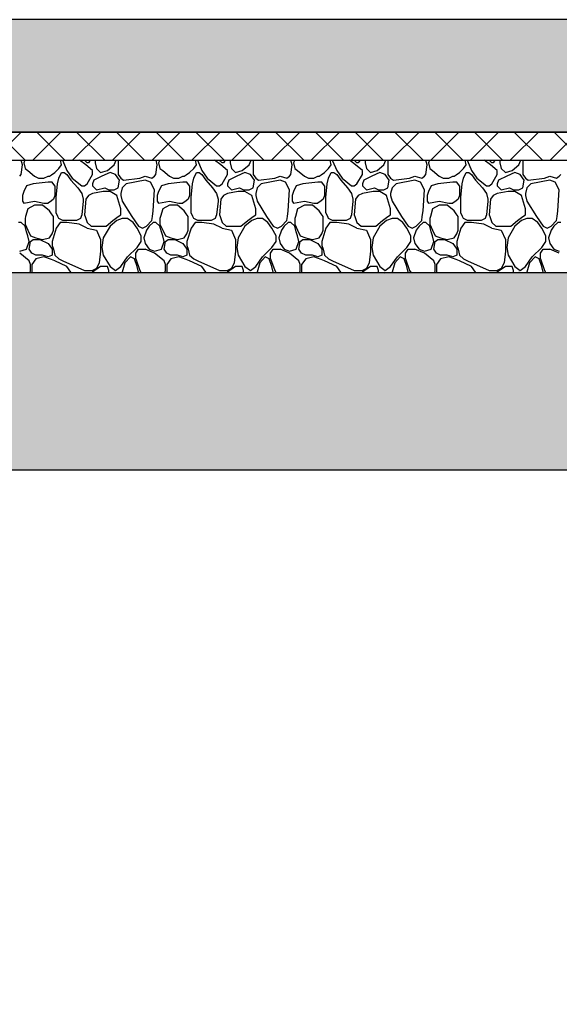
# Model space of a CAD drawing. Extents: x 76 to 214, y -82 to -50.
# Drawn here: x 196 to 197, y -70 to -68 of the extents above; entities that cross this region are included whole.
import ezdxf

# ---------------------------------------------------------------- set-up
doc = ezdxf.new("R2010")
doc.units = 0
doc.header["$MEASUREMENT"] = 0
doc.layers.add('2D - _____', color=7, linetype='Continuous')
doc.layers.add('______ _ ___________', color=7, linetype='Continuous')
doc.linetypes.add('_____ _____', pattern='A,0,[1,Банный комплекс МОДЕЛЬ1.Shx,S=0.003968,R=0,X=0,Y=-0.15625],-0.5,0', length=0.5)

# ---------------------------------------------------------------- blocks, each defined once
blk = doc.blocks.new('*X380')
at = {"layer": '2D - _____', "linetype": 'Continuous'}
for p, q in [((195.8192, -68.7136), (195.8216, -68.6965)), ((195.8216, -68.6965), (195.8194, -68.6886)), ((195.8261, -68.6886), (195.824, -68.6931)), ((195.824, -68.6931), (195.8264, -68.7033)), ((195.8264, -68.7033), (195.8312, -68.7067)), ((195.8791, -68.7101), (195.8863, -68.7033)), ((195.8863, -68.7033), (195.8911, -68.6965)), ((195.8911, -68.6965), (195.8893, -68.6886)), ((195.8931, -68.6886), (195.8935, -68.6897)), ((195.8935, -68.6897), (195.9007, -68.7067)), ((195.9342, -68.6965), (195.9232, -68.6886)), ((195.9317, -68.6886), (195.9366, -68.6931)), ((195.9462, -68.7067), (195.9342, -68.6965)), ((195.939, -68.6931), (195.9366, -68.6931)), ((195.9422, -68.6886), (195.939, -68.6931)), ((195.9511, -68.6886), (195.951, -68.6897)), ((195.951, -68.6897), (195.951, -68.6931)), ((195.951, -68.6931), (195.9534, -68.7033)), ((195.9534, -68.7033), (195.9606, -68.7101)), ((195.9726, -68.7067), (195.9846, -68.6965)), ((195.9846, -68.6965), (195.9883, -68.6886)), ((195.9918, -68.6886), (195.9918, -68.6965)), ((195.9918, -68.6965), (195.9918, -68.7136)), ((196.0589, -68.7136), (196.0613, -68.6965)), ((196.0613, -68.6965), (196.0591, -68.6886)), ((196.0658, -68.6886), (196.0637, -68.6931)), ((196.0637, -68.6931), (196.0661, -68.7033)), ((196.0661, -68.7033), (196.0709, -68.7067)), ((196.1188, -68.7101), (196.126, -68.7033)), ((196.126, -68.7033), (196.1308, -68.6965)), ((196.1308, -68.6965), (196.129, -68.6886)), ((196.1328, -68.6886), (196.1332, -68.6897)), ((196.1332, -68.6897), (196.1404, -68.7067)), ((196.174, -68.6965), (196.1629, -68.6886)), ((196.1714, -68.6886), (196.1764, -68.6931)), ((196.186, -68.7067), (196.174, -68.6965)), ((196.1788, -68.6931), (196.1764, -68.6931)), ((196.1819, -68.6886), (196.1788, -68.6931)), ((196.1909, -68.6886), (196.1908, -68.6897)), ((196.1908, -68.6897), (196.1908, -68.6931)), ((196.1908, -68.6931), (196.1931, -68.7033)), ((196.1931, -68.7033), (196.2003, -68.7101)), ((196.2123, -68.7067), (196.2243, -68.6965)), ((196.2243, -68.6965), (196.228, -68.6886)), ((196.2315, -68.6886), (196.2315, -68.6965)), ((196.2315, -68.6965), (196.2315, -68.7136)), ((196.2986, -68.7136), (196.301, -68.6965)), ((196.301, -68.6965), (196.2988, -68.6886)), ((196.3055, -68.6886), (196.3034, -68.6931)), ((196.3034, -68.6931), (196.3058, -68.7033)), ((196.3058, -68.7033), (196.3106, -68.7067)), ((196.3586, -68.7101), (196.3657, -68.7033)), ((196.3657, -68.7033), (196.3705, -68.6965)), ((196.3705, -68.6965), (196.3687, -68.6886)), ((196.3725, -68.6886), (196.3729, -68.6897)), ((196.3729, -68.6897), (196.3801, -68.7067)), ((196.4137, -68.6965), (196.4027, -68.6886)), ((196.4111, -68.6886), (196.4161, -68.6931)), ((196.4257, -68.7067), (196.4137, -68.6965)), ((196.4185, -68.6931), (196.4161, -68.6931)), ((196.4216, -68.6886), (196.4185, -68.6931)), ((196.4306, -68.6886), (196.4305, -68.6897)), ((196.4305, -68.6897), (196.4305, -68.6931)), ((196.4305, -68.6931), (196.4329, -68.7033)), ((196.4329, -68.7033), (196.4401, -68.7101)), ((196.452, -68.7067), (196.464, -68.6965)), ((196.464, -68.6965), (196.4677, -68.6886)), ((196.4712, -68.6886), (196.4712, -68.6965)), ((196.4712, -68.6965), (196.4712, -68.7136)), ((196.5383, -68.7136), (196.5407, -68.6965)), ((196.5407, -68.6965), (196.5385, -68.6886)), ((196.5452, -68.6886), (196.5431, -68.6931)), ((196.5431, -68.6931), (196.5455, -68.7033)), ((196.5455, -68.7033), (196.5503, -68.7067)), ((196.5983, -68.7101), (196.6055, -68.7033)), ((196.6055, -68.7033), (196.6103, -68.6965)), ((196.6103, -68.6965), (196.6084, -68.6886)), ((196.6122, -68.6886), (196.6127, -68.6897)), ((196.6127, -68.6897), (196.6199, -68.7067)), ((196.6534, -68.6965), (196.6424, -68.6886)), ((196.6508, -68.6886), (196.6558, -68.6931)), ((196.6654, -68.7067), (196.6534, -68.6965)), ((196.6582, -68.6931), (196.6558, -68.6931)), ((196.6613, -68.6886), (196.6582, -68.6931)), ((196.6703, -68.6886), (196.6702, -68.6897)), ((196.6702, -68.6897), (196.6702, -68.6931)), ((196.6702, -68.6931), (196.6726, -68.7033)), ((196.6726, -68.7033), (196.6798, -68.7101)), ((196.6918, -68.7067), (196.7038, -68.6965)), ((196.7038, -68.6965), (196.7074, -68.6886)), ((196.7109, -68.6886), (196.7109, -68.6965)), ((196.7109, -68.6965), (196.7109, -68.7136)), ((195.8168, -68.717), (195.8192, -68.7136)), ((195.8312, -68.7067), (195.8432, -68.717)), ((195.8432, -68.717), (195.8503, -68.7204)), ((195.8503, -68.7204), (195.8599, -68.7204)), ((195.8599, -68.7204), (195.8671, -68.717)), ((195.8671, -68.717), (195.8695, -68.717)), ((195.8695, -68.717), (195.8731, -68.7144)), ((195.8731, -68.7144), (195.8791, -68.7101)), ((195.8839, -68.7306), (195.8863, -68.7204)), ((195.8863, -68.7204), (195.8911, -68.7101)), ((195.8911, -68.7101), (195.8959, -68.7101)), ((195.8959, -68.7101), (195.9007, -68.7136)), ((195.9007, -68.7067), (195.9103, -68.7204)), ((195.9007, -68.7136), (195.9079, -68.7238)), ((195.9103, -68.7204), (195.9271, -68.734)), ((195.9366, -68.7306), (195.9462, -68.7136)), ((195.9462, -68.7136), (195.9462, -68.7067)), ((195.963, -68.717), (195.9486, -68.7238)), ((195.9606, -68.7101), (195.9726, -68.7067)), ((195.9774, -68.7101), (195.963, -68.717)), ((195.987, -68.7136), (195.9774, -68.7101)), ((195.9942, -68.7238), (195.987, -68.7136)), ((195.9918, -68.7136), (195.9966, -68.7204)), ((195.9966, -68.7204), (196.0014, -68.7238)), ((196.0014, -68.7238), (196.0301, -68.7204)), ((196.0301, -68.7204), (196.0397, -68.717)), ((196.0397, -68.717), (196.0517, -68.7204)), ((196.0517, -68.7204), (196.0565, -68.717)), ((196.0565, -68.717), (196.0589, -68.7136)), ((196.0709, -68.7067), (196.0829, -68.717)), ((196.0829, -68.717), (196.0901, -68.7204)), ((196.0901, -68.7204), (196.0997, -68.7204)), ((196.0997, -68.7204), (196.1068, -68.717)), ((196.1068, -68.717), (196.1092, -68.717)), ((196.1092, -68.717), (196.1128, -68.7144)), ((196.1128, -68.7144), (196.1188, -68.7101)), ((196.1236, -68.7306), (196.126, -68.7204)), ((196.126, -68.7204), (196.1308, -68.7101)), ((196.1308, -68.7101), (196.1356, -68.7101)), ((196.1356, -68.7101), (196.1404, -68.7136)), ((196.1404, -68.7067), (196.15, -68.7204)), ((196.1404, -68.7136), (196.1476, -68.7238)), ((196.15, -68.7204), (196.1668, -68.734)), ((196.1764, -68.7306), (196.186, -68.7136)), ((196.186, -68.7136), (196.186, -68.7067)), ((196.2027, -68.717), (196.1884, -68.7238)), ((196.2003, -68.7101), (196.2123, -68.7067)), ((196.2171, -68.7101), (196.2027, -68.717)), ((196.2267, -68.7136), (196.2171, -68.7101)), ((196.2339, -68.7238), (196.2267, -68.7136)), ((196.2315, -68.7136), (196.2363, -68.7204)), ((196.2363, -68.7204), (196.2411, -68.7238)), ((196.2411, -68.7238), (196.2699, -68.7204)), ((196.2699, -68.7204), (196.2794, -68.717)), ((196.2794, -68.717), (196.2914, -68.7204)), ((196.2914, -68.7204), (196.2962, -68.717)), ((196.2962, -68.717), (196.2986, -68.7136)), ((196.3106, -68.7067), (196.3226, -68.717)), ((196.3226, -68.717), (196.3298, -68.7204)), ((196.3298, -68.7204), (196.3394, -68.7204)), ((196.3394, -68.7204), (196.3466, -68.717)), ((196.3466, -68.717), (196.349, -68.717)), ((196.349, -68.717), (196.3526, -68.7144)), ((196.3526, -68.7144), (196.3586, -68.7101)), ((196.3634, -68.7306), (196.3657, -68.7204)), ((196.3657, -68.7204), (196.3705, -68.7101)), ((196.3705, -68.7101), (196.3753, -68.7101)), ((196.3753, -68.7101), (196.3801, -68.7136)), ((196.3801, -68.7067), (196.3897, -68.7204)), ((196.3801, -68.7136), (196.3873, -68.7238)), ((196.3897, -68.7204), (196.4065, -68.734)), ((196.4161, -68.7306), (196.4257, -68.7136)), ((196.4257, -68.7136), (196.4257, -68.7067)), ((196.4425, -68.717), (196.4281, -68.7238)), ((196.4401, -68.7101), (196.452, -68.7067)), ((196.4568, -68.7101), (196.4425, -68.717)), ((196.4664, -68.7136), (196.4568, -68.7101)), ((196.4736, -68.7238), (196.4664, -68.7136)), ((196.4712, -68.7136), (196.476, -68.7204)), ((196.476, -68.7204), (196.4808, -68.7238)), ((196.4808, -68.7238), (196.5096, -68.7204)), ((196.5096, -68.7204), (196.5192, -68.717)), ((196.5192, -68.717), (196.5312, -68.7204)), ((196.5312, -68.7204), (196.536, -68.717)), ((196.536, -68.717), (196.5383, -68.7136)), ((196.5503, -68.7067), (196.5623, -68.717)), ((196.5623, -68.717), (196.5695, -68.7204)), ((196.5695, -68.7204), (196.5791, -68.7204)), ((196.5791, -68.7204), (196.5863, -68.717)), ((196.5863, -68.717), (196.5887, -68.717)), ((196.5887, -68.717), (196.5923, -68.7144)), ((196.5923, -68.7144), (196.5983, -68.7101)), ((196.6031, -68.7306), (196.6055, -68.7204)), ((196.6055, -68.7204), (196.6103, -68.7101)), ((196.6103, -68.7101), (196.6151, -68.7101)), ((196.6151, -68.7101), (196.6199, -68.7136)), ((196.6199, -68.7067), (196.6294, -68.7204)), ((196.6199, -68.7136), (196.627, -68.7238)), ((196.6294, -68.7204), (196.6462, -68.734)), ((196.6558, -68.7306), (196.6654, -68.7136)), ((196.6654, -68.7136), (196.6654, -68.7067)), ((196.6822, -68.717), (196.6678, -68.7238)), ((196.6798, -68.7101), (196.6918, -68.7067)), ((196.6966, -68.7101), (196.6822, -68.717)), ((196.7062, -68.7136), (196.6966, -68.7101)), ((196.7133, -68.7238), (196.7062, -68.7136)), ((196.7109, -68.7136), (196.7157, -68.7204)), ((196.7157, -68.7204), (196.7205, -68.7238)), ((196.7205, -68.7238), (196.7493, -68.7204)), ((196.7493, -68.7204), (196.7589, -68.717)), ((196.7589, -68.717), (196.7709, -68.7204)), ((196.7709, -68.7204), (196.7757, -68.717)), ((196.7757, -68.717), (196.7781, -68.7136)), ((195.8288, -68.734), (195.824, -68.7443)), ((195.8408, -68.7306), (195.8288, -68.734)), ((195.8671, -68.7272), (195.8408, -68.7306)), ((195.8731, -68.7272), (195.8671, -68.7272)), ((195.8743, -68.7272), (195.8731, -68.7272)), ((195.8791, -68.734), (195.8743, -68.7272)), ((195.8791, -68.734), (195.8791, -68.7511)), ((195.8815, -68.7545), (195.8839, -68.7306)), ((195.9079, -68.7238), (195.9199, -68.7375)), ((195.9199, -68.7375), (195.9271, -68.7477)), ((195.9271, -68.734), (195.9319, -68.734)), ((195.9319, -68.734), (195.9366, -68.7306)), ((195.9486, -68.7238), (195.9462, -68.7306)), ((195.9462, -68.7306), (195.9462, -68.734)), ((195.9462, -68.734), (195.9534, -68.7409)), ((195.9534, -68.7409), (195.9678, -68.7375)), ((195.9678, -68.7375), (195.975, -68.7409)), ((195.9846, -68.7409), (195.9918, -68.7375)), ((195.9918, -68.7375), (195.9942, -68.7238)), ((195.999, -68.7375), (195.9966, -68.7477)), ((196.0062, -68.7306), (195.999, -68.7375)), ((196.0397, -68.7238), (196.0062, -68.7306)), ((196.0493, -68.7272), (196.0397, -68.7238)), ((196.0565, -68.7409), (196.0493, -68.7272)), ((196.0685, -68.734), (196.0637, -68.7443)), ((196.0805, -68.7306), (196.0685, -68.734)), ((196.1068, -68.7272), (196.0805, -68.7306)), ((196.1128, -68.7272), (196.1068, -68.7272)), ((196.114, -68.7272), (196.1128, -68.7272)), ((196.1188, -68.734), (196.114, -68.7272)), ((196.1188, -68.734), (196.1188, -68.7511)), ((196.1212, -68.7545), (196.1236, -68.7306)), ((196.1476, -68.7238), (196.1596, -68.7375)), ((196.1596, -68.7375), (196.1668, -68.7477)), ((196.1668, -68.734), (196.1716, -68.734)), ((196.1716, -68.734), (196.1764, -68.7306)), ((196.1884, -68.7238), (196.186, -68.7306)), ((196.186, -68.7306), (196.186, -68.734)), ((196.186, -68.734), (196.1931, -68.7409)), ((196.1931, -68.7409), (196.2075, -68.7375)), ((196.2075, -68.7375), (196.2147, -68.7409)), ((196.2243, -68.7409), (196.2315, -68.7375)), ((196.2315, -68.7375), (196.2339, -68.7238)), ((196.2387, -68.7375), (196.2363, -68.7477)), ((196.2459, -68.7306), (196.2387, -68.7375)), ((196.2794, -68.7238), (196.2459, -68.7306)), ((196.289, -68.7272), (196.2794, -68.7238)), ((196.2962, -68.7409), (196.289, -68.7272)), ((196.3082, -68.734), (196.3034, -68.7443)), ((196.3202, -68.7306), (196.3082, -68.734)), ((196.3466, -68.7272), (196.3202, -68.7306)), ((196.3526, -68.7272), (196.3466, -68.7272)), ((196.3538, -68.7272), (196.3526, -68.7272)), ((196.3586, -68.734), (196.3538, -68.7272)), ((196.3586, -68.734), (196.3586, -68.7511)), ((196.361, -68.7545), (196.3634, -68.7306)), ((196.3873, -68.7238), (196.3993, -68.7375)), ((196.3993, -68.7375), (196.4065, -68.7477)), ((196.4065, -68.734), (196.4113, -68.734)), ((196.4113, -68.734), (196.4161, -68.7306)), ((196.4281, -68.7238), (196.4257, -68.7306)), ((196.4257, -68.7306), (196.4257, -68.734)), ((196.4257, -68.734), (196.4329, -68.7409)), ((196.4329, -68.7409), (196.4473, -68.7375)), ((196.4473, -68.7375), (196.4544, -68.7409)), ((196.464, -68.7409), (196.4712, -68.7375)), ((196.4712, -68.7375), (196.4736, -68.7238)), ((196.4784, -68.7375), (196.476, -68.7477)), ((196.4856, -68.7306), (196.4784, -68.7375)), ((196.5192, -68.7238), (196.4856, -68.7306)), ((196.5288, -68.7272), (196.5192, -68.7238)), ((196.536, -68.7409), (196.5288, -68.7272)), ((196.5479, -68.734), (196.5431, -68.7443)), ((196.5599, -68.7306), (196.5479, -68.734)), ((196.5863, -68.7272), (196.5599, -68.7306)), ((196.5923, -68.7272), (196.5863, -68.7272)), ((196.5935, -68.7272), (196.5923, -68.7272)), ((196.5983, -68.734), (196.5935, -68.7272)), ((196.5983, -68.734), (196.5983, -68.7511)), ((196.6007, -68.7545), (196.6031, -68.7306)), ((196.627, -68.7238), (196.639, -68.7375)), ((196.639, -68.7375), (196.6462, -68.7477)), ((196.6462, -68.734), (196.651, -68.734)), ((196.651, -68.734), (196.6558, -68.7306)), ((196.6678, -68.7238), (196.6654, -68.7306)), ((196.6654, -68.7306), (196.6654, -68.734)), ((196.6654, -68.734), (196.6726, -68.7409)), ((196.6726, -68.7409), (196.687, -68.7375)), ((196.687, -68.7375), (196.6942, -68.7409)), ((196.7038, -68.7409), (196.7109, -68.7375)), ((196.7109, -68.7375), (196.7133, -68.7238)), ((196.7181, -68.7375), (196.7157, -68.7477)), ((196.7253, -68.7306), (196.7181, -68.7375)), ((196.7589, -68.7238), (196.7253, -68.7306)), ((196.7685, -68.7272), (196.7589, -68.7238)), ((196.7757, -68.7409), (196.7685, -68.7272)), ((195.824, -68.7443), (195.8216, -68.7511)), ((195.8216, -68.7511), (195.8216, -68.7613)), ((195.8791, -68.7511), (195.8767, -68.7579)), ((195.8815, -68.7682), (195.8815, -68.7545)), ((195.9271, -68.7477), (195.9295, -68.7579)), ((195.939, -68.7511), (195.9342, -68.7579)), ((195.9462, -68.7477), (195.939, -68.7511)), ((195.9654, -68.7443), (195.9462, -68.7477)), ((195.9774, -68.7443), (195.9654, -68.7443)), ((195.975, -68.7409), (195.9846, -68.7409)), ((195.9894, -68.7511), (195.9774, -68.7443)), ((195.9966, -68.775), (195.9894, -68.7511)), ((195.9966, -68.7477), (195.9966, -68.7511)), ((195.9966, -68.7511), (195.999, -68.7613)), ((196.0541, -68.7784), (196.0565, -68.7409)), ((196.0637, -68.7443), (196.0613, -68.7511)), ((196.0613, -68.7511), (196.0613, -68.7613)), ((196.1188, -68.7511), (196.1164, -68.7579)), ((196.1212, -68.7682), (196.1212, -68.7545)), ((196.1668, -68.7477), (196.1692, -68.7579)), ((196.1788, -68.7511), (196.174, -68.7579)), ((196.186, -68.7477), (196.1788, -68.7511)), ((196.2051, -68.7443), (196.186, -68.7477)), ((196.2171, -68.7443), (196.2051, -68.7443)), ((196.2147, -68.7409), (196.2243, -68.7409)), ((196.2291, -68.7511), (196.2171, -68.7443)), ((196.2363, -68.775), (196.2291, -68.7511)), ((196.2363, -68.7477), (196.2363, -68.7511)), ((196.2363, -68.7511), (196.2387, -68.7613)), ((196.2938, -68.7784), (196.2962, -68.7409)), ((196.3034, -68.7443), (196.301, -68.7511)), ((196.301, -68.7511), (196.301, -68.7613)), ((196.3586, -68.7511), (196.3562, -68.7579)), ((196.361, -68.7682), (196.361, -68.7545)), ((196.4065, -68.7477), (196.4089, -68.7579)), ((196.4185, -68.7511), (196.4137, -68.7579)), ((196.4257, -68.7477), (196.4185, -68.7511)), ((196.4449, -68.7443), (196.4257, -68.7477)), ((196.4568, -68.7443), (196.4449, -68.7443)), ((196.4544, -68.7409), (196.464, -68.7409)), ((196.4688, -68.7511), (196.4568, -68.7443)), ((196.476, -68.775), (196.4688, -68.7511)), ((196.476, -68.7477), (196.476, -68.7511)), ((196.476, -68.7511), (196.4784, -68.7613)), ((196.5336, -68.7784), (196.536, -68.7409)), ((196.5431, -68.7443), (196.5407, -68.7511)), ((196.5407, -68.7511), (196.5407, -68.7613)), ((196.5983, -68.7511), (196.5959, -68.7579)), ((196.6007, -68.7682), (196.6007, -68.7545)), ((196.6462, -68.7477), (196.6486, -68.7579)), ((196.6582, -68.7511), (196.6534, -68.7579)), ((196.6654, -68.7477), (196.6582, -68.7511)), ((196.6846, -68.7443), (196.6654, -68.7477)), ((196.6966, -68.7443), (196.6846, -68.7443)), ((196.6942, -68.7409), (196.7038, -68.7409)), ((196.7086, -68.7511), (196.6966, -68.7443)), ((196.7157, -68.775), (196.7086, -68.7511)), ((196.7157, -68.7477), (196.7157, -68.7511)), ((196.7157, -68.7511), (196.7181, -68.7613)), ((196.7733, -68.7784), (196.7757, -68.7409)), ((195.8216, -68.7613), (195.824, -68.7648)), ((195.824, -68.7648), (195.8432, -68.7613)), ((195.8432, -68.7682), (195.8312, -68.775)), ((195.8432, -68.7613), (195.8599, -68.7648)), ((195.8575, -68.7682), (195.8432, -68.7682)), ((195.8695, -68.7784), (195.8575, -68.7682)), ((195.8599, -68.7648), (195.8671, -68.7648)), ((195.8731, -68.7605), (195.8671, -68.7648)), ((195.8767, -68.7579), (195.8731, -68.7605)), ((195.8815, -68.7818), (195.8815, -68.7682)), ((195.9295, -68.7613), (195.9271, -68.7852)), ((195.9295, -68.7579), (195.9295, -68.7613)), ((195.9342, -68.7579), (195.9319, -68.7852)), ((195.999, -68.7613), (196.0158, -68.7886)), ((196.0613, -68.7613), (196.0637, -68.7648)), ((196.0637, -68.7648), (196.0829, -68.7613)), ((196.0829, -68.7682), (196.0709, -68.775)), ((196.0829, -68.7613), (196.0997, -68.7648)), ((196.0973, -68.7682), (196.0829, -68.7682)), ((196.1092, -68.7784), (196.0973, -68.7682)), ((196.0997, -68.7648), (196.1068, -68.7648)), ((196.1128, -68.7605), (196.1068, -68.7648)), ((196.1164, -68.7579), (196.1128, -68.7605)), ((196.1212, -68.7818), (196.1212, -68.7682)), ((196.1692, -68.7613), (196.1668, -68.7852)), ((196.1692, -68.7579), (196.1692, -68.7613)), ((196.174, -68.7579), (196.1716, -68.7852)), ((196.2387, -68.7613), (196.2555, -68.7886)), ((196.301, -68.7613), (196.3034, -68.7648)), ((196.3034, -68.7648), (196.3226, -68.7613)), ((196.3226, -68.7682), (196.3106, -68.775)), ((196.3226, -68.7613), (196.3394, -68.7648)), ((196.337, -68.7682), (196.3226, -68.7682)), ((196.349, -68.7784), (196.337, -68.7682)), ((196.3394, -68.7648), (196.3466, -68.7648)), ((196.3526, -68.7605), (196.3466, -68.7648)), ((196.3562, -68.7579), (196.3526, -68.7605)), ((196.361, -68.7818), (196.361, -68.7682)), ((196.4089, -68.7613), (196.4065, -68.7852)), ((196.4089, -68.7579), (196.4089, -68.7613)), ((196.4137, -68.7579), (196.4113, -68.7852)), ((196.4784, -68.7613), (196.4952, -68.7886)), ((196.5407, -68.7613), (196.5431, -68.7648)), ((196.5431, -68.7648), (196.5623, -68.7613)), ((196.5623, -68.7682), (196.5503, -68.775)), ((196.5623, -68.7613), (196.5791, -68.7648)), ((196.5767, -68.7682), (196.5623, -68.7682)), ((196.5887, -68.7784), (196.5767, -68.7682)), ((196.5791, -68.7648), (196.5863, -68.7648)), ((196.5923, -68.7605), (196.5863, -68.7648)), ((196.5959, -68.7579), (196.5923, -68.7605)), ((196.6007, -68.7818), (196.6007, -68.7682)), ((196.6486, -68.7613), (196.6462, -68.7852)), ((196.6486, -68.7579), (196.6486, -68.7613)), ((196.6534, -68.7579), (196.651, -68.7852)), ((196.7181, -68.7613), (196.7349, -68.7886)), ((195.8273, -68.7886), (195.8264, -68.7921)), ((195.8264, -68.7921), (195.8264, -68.8023)), ((195.8312, -68.775), (195.8273, -68.7886)), ((195.8731, -68.7835), (195.8695, -68.7784)), ((195.8767, -68.7886), (195.8731, -68.7835)), ((195.8767, -68.8125), (195.8767, -68.7886)), ((195.8847, -68.7886), (195.8815, -68.7818)), ((195.8863, -68.7921), (195.8847, -68.7886)), ((195.8935, -68.7955), (195.8863, -68.7921)), ((195.9247, -68.7921), (195.9175, -68.7955)), ((195.9259, -68.7886), (195.9247, -68.7921)), ((195.9271, -68.7852), (195.9259, -68.7886)), ((195.9319, -68.7852), (195.933, -68.7886)), ((195.933, -68.7886), (195.9366, -68.7989)), ((195.9822, -68.7955), (195.9918, -68.7886)), ((195.999, -68.7921), (195.9894, -68.7955)), ((195.9918, -68.7886), (195.9966, -68.7852)), ((195.9966, -68.7852), (195.9966, -68.775)), ((196.0086, -68.7921), (195.999, -68.7921)), ((196.0182, -68.7989), (196.0086, -68.7921)), ((196.0158, -68.7886), (196.0277, -68.8057)), ((196.0517, -68.7955), (196.0527, -68.7886)), ((196.0527, -68.7886), (196.0541, -68.7784)), ((196.0671, -68.7886), (196.0661, -68.7921)), ((196.0661, -68.7921), (196.0661, -68.8023)), ((196.0709, -68.775), (196.0671, -68.7886)), ((196.1128, -68.7835), (196.1092, -68.7784)), ((196.1164, -68.7886), (196.1128, -68.7835)), ((196.1164, -68.8125), (196.1164, -68.7886)), ((196.1244, -68.7886), (196.1212, -68.7818)), ((196.126, -68.7921), (196.1244, -68.7886)), ((196.1332, -68.7955), (196.126, -68.7921)), ((196.1644, -68.7921), (196.1572, -68.7955)), ((196.1656, -68.7886), (196.1644, -68.7921)), ((196.1668, -68.7852), (196.1656, -68.7886)), ((196.1716, -68.7852), (196.1728, -68.7886)), ((196.1728, -68.7886), (196.1764, -68.7989)), ((196.2219, -68.7955), (196.2315, -68.7886)), ((196.2387, -68.7921), (196.2291, -68.7955)), ((196.2315, -68.7886), (196.2363, -68.7852)), ((196.2363, -68.7852), (196.2363, -68.775)), ((196.2483, -68.7921), (196.2387, -68.7921)), ((196.2579, -68.7989), (196.2483, -68.7921)), ((196.2555, -68.7886), (196.2675, -68.8057)), ((196.2914, -68.7955), (196.2924, -68.7886)), ((196.2924, -68.7886), (196.2938, -68.7784)), ((196.3068, -68.7886), (196.3058, -68.7921)), ((196.3058, -68.7921), (196.3058, -68.8023)), ((196.3106, -68.775), (196.3068, -68.7886)), ((196.3526, -68.7835), (196.349, -68.7784)), ((196.3562, -68.7886), (196.3526, -68.7835)), ((196.3562, -68.8125), (196.3562, -68.7886)), ((196.3642, -68.7886), (196.361, -68.7818)), ((196.3657, -68.7921), (196.3642, -68.7886)), ((196.3729, -68.7955), (196.3657, -68.7921)), ((196.4041, -68.7921), (196.3969, -68.7955)), ((196.4053, -68.7886), (196.4041, -68.7921)), ((196.4065, -68.7852), (196.4053, -68.7886)), ((196.4113, -68.7852), (196.4125, -68.7886)), ((196.4125, -68.7886), (196.4161, -68.7989)), ((196.4616, -68.7955), (196.4712, -68.7886)), ((196.4784, -68.7921), (196.4688, -68.7955)), ((196.4712, -68.7886), (196.476, -68.7852)), ((196.476, -68.7852), (196.476, -68.775)), ((196.488, -68.7921), (196.4784, -68.7921)), ((196.4976, -68.7989), (196.488, -68.7921)), ((196.4952, -68.7886), (196.5072, -68.8057)), ((196.5312, -68.7955), (196.5321, -68.7886)), ((196.5321, -68.7886), (196.5336, -68.7784)), ((196.5465, -68.7886), (196.5455, -68.7921)), ((196.5455, -68.7921), (196.5455, -68.8023)), ((196.5503, -68.775), (196.5465, -68.7886)), ((196.5923, -68.7835), (196.5887, -68.7784)), ((196.5959, -68.7886), (196.5923, -68.7835)), ((196.5959, -68.8125), (196.5959, -68.7886)), ((196.6039, -68.7886), (196.6007, -68.7818)), ((196.6055, -68.7921), (196.6039, -68.7886)), ((196.6127, -68.7955), (196.6055, -68.7921)), ((196.6438, -68.7921), (196.6366, -68.7955)), ((196.645, -68.7886), (196.6438, -68.7921)), ((196.6462, -68.7852), (196.645, -68.7886)), ((196.651, -68.7852), (196.6522, -68.7886)), ((196.6522, -68.7886), (196.6558, -68.7989)), ((196.7014, -68.7955), (196.7109, -68.7886)), ((196.7181, -68.7921), (196.7086, -68.7955)), ((196.7109, -68.7886), (196.7157, -68.7852)), ((196.7157, -68.7852), (196.7157, -68.775)), ((196.7277, -68.7921), (196.7181, -68.7921)), ((196.7373, -68.7989), (196.7277, -68.7921)), ((196.7349, -68.7886), (196.7469, -68.8057)), ((196.7709, -68.7955), (196.7718, -68.7886)), ((196.7718, -68.7886), (196.7733, -68.7784)), ((195.8192, -68.7989), (195.8144, -68.7989)), ((195.8264, -68.8057), (195.8192, -68.7989)), ((195.8264, -68.8023), (195.8312, -68.8125)), ((195.8288, -68.8159), (195.8264, -68.8057)), ((195.8815, -68.8091), (195.8743, -68.833)), ((195.8887, -68.7989), (195.8815, -68.8091)), ((195.9007, -68.7989), (195.8887, -68.7989)), ((195.9175, -68.7955), (195.8935, -68.7955)), ((195.9223, -68.8023), (195.9007, -68.7989)), ((195.9366, -68.8091), (195.9223, -68.8023)), ((195.9366, -68.7989), (195.9438, -68.8057)), ((195.9366, -68.8091), (195.9534, -68.8125)), ((195.9438, -68.8057), (195.9582, -68.8057)), ((195.9582, -68.8057), (195.9702, -68.8057)), ((195.9774, -68.8057), (195.9654, -68.8262)), ((195.9702, -68.8057), (195.9822, -68.7955)), ((195.9894, -68.7955), (195.9774, -68.8057)), ((196.0253, -68.8091), (196.0182, -68.7989)), ((196.0325, -68.8228), (196.0253, -68.8091)), ((196.0277, -68.8057), (196.0349, -68.8091)), ((196.0349, -68.8091), (196.0421, -68.8057)), ((196.0421, -68.8057), (196.0517, -68.7955)), ((196.0469, -68.8057), (196.0421, -68.8125)), ((196.0541, -68.7989), (196.0469, -68.8057)), ((196.0589, -68.7989), (196.0541, -68.7989)), ((196.0661, -68.8057), (196.0589, -68.7989)), ((196.0661, -68.8023), (196.0709, -68.8125)), ((196.0685, -68.8159), (196.0661, -68.8057)), ((196.1212, -68.8091), (196.114, -68.833)), ((196.1284, -68.7989), (196.1212, -68.8091)), ((196.1404, -68.7989), (196.1284, -68.7989)), ((196.1572, -68.7955), (196.1332, -68.7955)), ((196.162, -68.8023), (196.1404, -68.7989)), ((196.1764, -68.8091), (196.162, -68.8023)), ((196.1764, -68.7989), (196.1836, -68.8057)), ((196.1764, -68.8091), (196.1931, -68.8125)), ((196.1836, -68.8057), (196.1979, -68.8057)), ((196.1979, -68.8057), (196.2099, -68.8057)), ((196.2171, -68.8057), (196.2051, -68.8262)), ((196.2099, -68.8057), (196.2219, -68.7955)), ((196.2291, -68.7955), (196.2171, -68.8057)), ((196.2651, -68.8091), (196.2579, -68.7989)), ((196.2723, -68.8228), (196.2651, -68.8091)), ((196.2675, -68.8057), (196.2747, -68.8091)), ((196.2747, -68.8091), (196.2818, -68.8057)), ((196.2818, -68.8057), (196.2914, -68.7955)), ((196.2866, -68.8057), (196.2818, -68.8125)), ((196.2938, -68.7989), (196.2866, -68.8057)), ((196.2986, -68.7989), (196.2938, -68.7989)), ((196.3058, -68.8057), (196.2986, -68.7989)), ((196.3058, -68.8023), (196.3106, -68.8125)), ((196.3082, -68.8159), (196.3058, -68.8057)), ((196.361, -68.8091), (196.3538, -68.833)), ((196.3681, -68.7989), (196.361, -68.8091)), ((196.3801, -68.7989), (196.3681, -68.7989)), ((196.3969, -68.7955), (196.3729, -68.7955)), ((196.4017, -68.8023), (196.3801, -68.7989)), ((196.4161, -68.8091), (196.4017, -68.8023)), ((196.4161, -68.7989), (196.4233, -68.8057)), ((196.4161, -68.8091), (196.4329, -68.8125)), ((196.4233, -68.8057), (196.4377, -68.8057)), ((196.4377, -68.8057), (196.4497, -68.8057)), ((196.4568, -68.8057), (196.4449, -68.8262)), ((196.4497, -68.8057), (196.4616, -68.7955)), ((196.4688, -68.7955), (196.4568, -68.8057)), ((196.5048, -68.8091), (196.4976, -68.7989)), ((196.512, -68.8228), (196.5048, -68.8091)), ((196.5072, -68.8057), (196.5144, -68.8091)), ((196.5144, -68.8091), (196.5216, -68.8057)), ((196.5216, -68.8057), (196.5312, -68.7955)), ((196.5264, -68.8057), (196.5216, -68.8125)), ((196.5336, -68.7989), (196.5264, -68.8057)), ((196.5383, -68.7989), (196.5336, -68.7989)), ((196.5455, -68.8057), (196.5383, -68.7989)), ((196.5455, -68.8023), (196.5503, -68.8125)), ((196.5479, -68.8159), (196.5455, -68.8057)), ((196.6007, -68.8091), (196.5935, -68.833)), ((196.6079, -68.7989), (196.6007, -68.8091)), ((196.6199, -68.7989), (196.6079, -68.7989)), ((196.6366, -68.7955), (196.6127, -68.7955)), ((196.6414, -68.8023), (196.6199, -68.7989)), ((196.6558, -68.8091), (196.6414, -68.8023)), ((196.6558, -68.7989), (196.663, -68.8057)), ((196.6558, -68.8091), (196.6726, -68.8125)), ((196.663, -68.8057), (196.6774, -68.8057)), ((196.6774, -68.8057), (196.6894, -68.8057)), ((196.6966, -68.8057), (196.6846, -68.8262)), ((196.6894, -68.8057), (196.7014, -68.7955)), ((196.7086, -68.7955), (196.6966, -68.8057)), ((196.7445, -68.8091), (196.7373, -68.7989)), ((196.7517, -68.8228), (196.7445, -68.8091)), ((196.7469, -68.8057), (196.7541, -68.8091)), ((196.7541, -68.8091), (196.7613, -68.8057)), ((196.7613, -68.8057), (196.7709, -68.7955)), ((196.7661, -68.8057), (196.7613, -68.8125)), ((196.7733, -68.7989), (196.7661, -68.8057)), ((196.7781, -68.7989), (196.7733, -68.7989)), ((195.8312, -68.8228), (195.8288, -68.8159)), ((195.8312, -68.8125), (195.836, -68.8228)), ((195.8336, -68.833), (195.8312, -68.8228)), ((195.836, -68.8228), (195.8456, -68.8262)), ((195.8456, -68.8262), (195.8575, -68.8296)), ((195.8575, -68.8296), (195.8695, -68.8262)), ((195.8695, -68.8262), (195.8731, -68.8211)), ((195.8731, -68.8211), (195.8743, -68.8194)), ((195.8743, -68.8194), (195.8767, -68.8125)), ((195.9534, -68.8125), (195.9606, -68.8296)), ((195.9654, -68.8262), (195.963, -68.8433)), ((196.0325, -68.833), (196.0325, -68.8228)), ((196.0421, -68.8125), (196.0373, -68.8262)), ((196.0373, -68.8262), (196.0397, -68.8364)), ((196.0709, -68.8228), (196.0685, -68.8159)), ((196.0709, -68.8125), (196.0757, -68.8228)), ((196.0733, -68.833), (196.0709, -68.8228)), ((196.0757, -68.8228), (196.0853, -68.8262)), ((196.0853, -68.8262), (196.0973, -68.8296)), ((196.0973, -68.8296), (196.1092, -68.8262)), ((196.1092, -68.8262), (196.1128, -68.8211)), ((196.1128, -68.8211), (196.114, -68.8194)), ((196.114, -68.8194), (196.1164, -68.8125)), ((196.1931, -68.8125), (196.2003, -68.8296)), ((196.2051, -68.8262), (196.2027, -68.8433)), ((196.2723, -68.833), (196.2723, -68.8228)), ((196.2818, -68.8125), (196.2771, -68.8262)), ((196.2771, -68.8262), (196.2794, -68.8364)), ((196.3106, -68.8228), (196.3082, -68.8159)), ((196.3106, -68.8125), (196.3154, -68.8228)), ((196.313, -68.833), (196.3106, -68.8228)), ((196.3154, -68.8228), (196.325, -68.8262)), ((196.325, -68.8262), (196.337, -68.8296)), ((196.337, -68.8296), (196.349, -68.8262)), ((196.349, -68.8262), (196.3526, -68.8211)), ((196.3526, -68.8211), (196.3538, -68.8194)), ((196.3538, -68.8194), (196.3562, -68.8125)), ((196.4329, -68.8125), (196.4401, -68.8296)), ((196.4449, -68.8262), (196.4425, -68.8433)), ((196.512, -68.833), (196.512, -68.8228)), ((196.5216, -68.8125), (196.5168, -68.8262)), ((196.5168, -68.8262), (196.5192, -68.8364)), ((196.5503, -68.8228), (196.5479, -68.8159)), ((196.5503, -68.8125), (196.5551, -68.8228)), ((196.5527, -68.833), (196.5503, -68.8228)), ((196.5551, -68.8228), (196.5647, -68.8262)), ((196.5647, -68.8262), (196.5767, -68.8296)), ((196.5767, -68.8296), (196.5887, -68.8262)), ((196.5887, -68.8262), (196.5923, -68.8211)), ((196.5923, -68.8211), (196.5935, -68.8194)), ((196.5935, -68.8194), (196.5959, -68.8125)), ((196.6726, -68.8125), (196.6798, -68.8296)), ((196.6846, -68.8262), (196.6822, -68.8433)), ((196.7517, -68.833), (196.7517, -68.8228)), ((196.7613, -68.8125), (196.7565, -68.8262)), ((196.7565, -68.8262), (196.7589, -68.8364)), ((195.8288, -68.8467), (195.8336, -68.833)), ((195.8336, -68.8467), (195.836, -68.833)), ((195.836, -68.833), (195.8408, -68.8296)), ((195.8408, -68.8296), (195.8527, -68.8296)), ((195.8527, -68.8296), (195.8671, -68.8364)), ((195.8671, -68.8364), (195.8731, -68.845)), ((195.8731, -68.845), (195.8743, -68.8467)), ((195.8743, -68.833), (195.8743, -68.8398)), ((195.8743, -68.8398), (195.8767, -68.8467)), ((195.9606, -68.8296), (195.9606, -68.8501)), ((195.963, -68.8433), (195.9654, -68.8569)), ((196.0086, -68.8603), (196.0253, -68.8433)), ((196.0253, -68.8433), (196.0325, -68.833)), ((196.0397, -68.8364), (196.0469, -68.8467)), ((196.0685, -68.8467), (196.0733, -68.833)), ((196.0733, -68.8467), (196.0757, -68.833)), ((196.0757, -68.833), (196.0805, -68.8296)), ((196.0805, -68.8296), (196.0925, -68.8296)), ((196.0925, -68.8296), (196.1068, -68.8364)), ((196.1068, -68.8364), (196.1128, -68.845)), ((196.1128, -68.845), (196.114, -68.8467)), ((196.114, -68.833), (196.114, -68.8398)), ((196.114, -68.8398), (196.1164, -68.8467)), ((196.2003, -68.8296), (196.2003, -68.8501)), ((196.2027, -68.8433), (196.2051, -68.8569)), ((196.2483, -68.8603), (196.2651, -68.8433)), ((196.2651, -68.8433), (196.2723, -68.833)), ((196.2794, -68.8364), (196.2866, -68.8467)), ((196.3082, -68.8467), (196.313, -68.833)), ((196.313, -68.8467), (196.3154, -68.833)), ((196.3154, -68.833), (196.3202, -68.8296)), ((196.3202, -68.8296), (196.3322, -68.8296)), ((196.3322, -68.8296), (196.3466, -68.8364)), ((196.3466, -68.8364), (196.3526, -68.845)), ((196.3526, -68.845), (196.3538, -68.8467)), ((196.3538, -68.833), (196.3538, -68.8398)), ((196.3538, -68.8398), (196.3562, -68.8467)), ((196.4401, -68.8296), (196.4401, -68.8501)), ((196.4425, -68.8433), (196.4449, -68.8569)), ((196.488, -68.8603), (196.5048, -68.8433)), ((196.5048, -68.8433), (196.512, -68.833)), ((196.5192, -68.8364), (196.5264, -68.8467)), ((196.5479, -68.8467), (196.5527, -68.833)), ((196.5527, -68.8467), (196.5551, -68.833)), ((196.5551, -68.833), (196.5599, -68.8296)), ((196.5599, -68.8296), (196.5719, -68.8296)), ((196.5719, -68.8296), (196.5863, -68.8364)), ((196.5863, -68.8364), (196.5923, -68.845)), ((196.5923, -68.845), (196.5935, -68.8467)), ((196.5935, -68.833), (196.5935, -68.8398)), ((196.5935, -68.8398), (196.5959, -68.8467)), ((196.6798, -68.8296), (196.6798, -68.8501)), ((196.6822, -68.8433), (196.6846, -68.8569)), ((196.7277, -68.8603), (196.7445, -68.8433)), ((196.7445, -68.8433), (196.7517, -68.833)), ((196.7589, -68.8364), (196.7661, -68.8467)), ((195.8168, -68.8501), (195.8288, -68.8467)), ((195.8336, -68.8671), (195.8168, -68.8535)), ((195.8384, -68.8535), (195.8336, -68.8467)), ((195.8456, -68.8569), (195.8384, -68.8535)), ((195.8575, -68.8569), (195.8456, -68.8569)), ((195.8599, -68.8603), (195.8456, -68.8637)), ((195.8671, -68.8603), (195.8575, -68.8569)), ((195.8731, -68.865), (195.8599, -68.8603)), ((195.8731, -68.8575), (195.8671, -68.8603)), ((195.8743, -68.8569), (195.8731, -68.8575)), ((195.8743, -68.8467), (195.8743, -68.8569)), ((195.8767, -68.8467), (195.8791, -68.8569)), ((195.8791, -68.8569), (195.8863, -68.8637)), ((195.9606, -68.8501), (195.9582, -68.8706)), ((195.9654, -68.8569), (195.9774, -68.8774)), ((195.9966, -68.8774), (196.0086, -68.8603)), ((196.0134, -68.8603), (196.0038, -68.8706)), ((196.0205, -68.8637), (196.0134, -68.8603)), ((196.0229, -68.8535), (196.0277, -68.8467)), ((196.0229, -68.8637), (196.0229, -68.8535)), ((196.0277, -68.8467), (196.0325, -68.8467)), ((196.0325, -68.8467), (196.0397, -68.8467)), ((196.0565, -68.8535), (196.0397, -68.8467)), ((196.0469, -68.8467), (196.0565, -68.8501)), ((196.0565, -68.8501), (196.0685, -68.8467)), ((196.0733, -68.8671), (196.0565, -68.8535)), ((196.0781, -68.8535), (196.0733, -68.8467)), ((196.0853, -68.8569), (196.0781, -68.8535)), ((196.0973, -68.8569), (196.0853, -68.8569)), ((196.0997, -68.8603), (196.0853, -68.8637)), ((196.1068, -68.8603), (196.0973, -68.8569)), ((196.1128, -68.865), (196.0997, -68.8603)), ((196.1128, -68.8575), (196.1068, -68.8603)), ((196.114, -68.8569), (196.1128, -68.8575)), ((196.114, -68.8467), (196.114, -68.8569)), ((196.1164, -68.8467), (196.1188, -68.8569)), ((196.1188, -68.8569), (196.126, -68.8637)), ((196.2003, -68.8501), (196.1979, -68.8706)), ((196.2051, -68.8569), (196.2171, -68.8774)), ((196.2363, -68.8774), (196.2483, -68.8603)), ((196.2531, -68.8603), (196.2435, -68.8706)), ((196.2603, -68.8637), (196.2531, -68.8603)), ((196.2627, -68.8535), (196.2675, -68.8467)), ((196.2627, -68.8637), (196.2627, -68.8535)), ((196.2675, -68.8467), (196.2723, -68.8467)), ((196.2723, -68.8467), (196.2794, -68.8467)), ((196.2962, -68.8535), (196.2794, -68.8467)), ((196.2866, -68.8467), (196.2962, -68.8501)), ((196.2962, -68.8501), (196.3082, -68.8467)), ((196.313, -68.8671), (196.2962, -68.8535)), ((196.3178, -68.8535), (196.313, -68.8467)), ((196.325, -68.8569), (196.3178, -68.8535)), ((196.337, -68.8569), (196.325, -68.8569)), ((196.3394, -68.8603), (196.325, -68.8637)), ((196.3466, -68.8603), (196.337, -68.8569)), ((196.3526, -68.865), (196.3394, -68.8603)), ((196.3526, -68.8575), (196.3466, -68.8603)), ((196.3538, -68.8569), (196.3526, -68.8575)), ((196.3538, -68.8467), (196.3538, -68.8569)), ((196.3562, -68.8467), (196.3586, -68.8569)), ((196.3586, -68.8569), (196.3657, -68.8637)), ((196.4401, -68.8501), (196.4377, -68.8706)), ((196.4449, -68.8569), (196.4568, -68.8774)), ((196.476, -68.8774), (196.488, -68.8603)), ((196.4928, -68.8603), (196.4832, -68.8706)), ((196.5, -68.8637), (196.4928, -68.8603)), ((196.5024, -68.8535), (196.5072, -68.8467)), ((196.5024, -68.8637), (196.5024, -68.8535)), ((196.5072, -68.8467), (196.512, -68.8467)), ((196.512, -68.8467), (196.5192, -68.8467)), ((196.536, -68.8535), (196.5192, -68.8467)), ((196.5264, -68.8467), (196.536, -68.8501)), ((196.536, -68.8501), (196.5479, -68.8467)), ((196.5527, -68.8671), (196.536, -68.8535)), ((196.5575, -68.8535), (196.5527, -68.8467)), ((196.5647, -68.8569), (196.5575, -68.8535)), ((196.5767, -68.8569), (196.5647, -68.8569)), ((196.5791, -68.8603), (196.5647, -68.8637)), ((196.5863, -68.8603), (196.5767, -68.8569)), ((196.5923, -68.865), (196.5791, -68.8603)), ((196.5923, -68.8575), (196.5863, -68.8603)), ((196.5935, -68.8569), (196.5923, -68.8575)), ((196.5935, -68.8467), (196.5935, -68.8569)), ((196.5959, -68.8467), (196.5983, -68.8569)), ((196.5983, -68.8569), (196.6055, -68.8637)), ((196.6798, -68.8501), (196.6774, -68.8706)), ((196.6846, -68.8569), (196.6966, -68.8774)), ((196.7157, -68.8774), (196.7277, -68.8603)), ((196.7325, -68.8603), (196.7229, -68.8706)), ((196.7397, -68.8637), (196.7325, -68.8603)), ((196.7421, -68.8535), (196.7469, -68.8467)), ((196.7421, -68.8637), (196.7421, -68.8535)), ((196.7469, -68.8467), (196.7517, -68.8467)), ((196.7517, -68.8467), (196.7589, -68.8467)), ((196.7757, -68.8535), (196.7589, -68.8467)), ((196.7661, -68.8467), (196.7757, -68.8501)), ((195.836, -68.874), (195.8336, -68.8671)), ((195.836, -68.8842), (195.836, -68.874)), ((195.8456, -68.8637), (195.8384, -68.874)), ((195.8384, -68.874), (195.8384, -68.8842)), ((195.8791, -68.8671), (195.8731, -68.865)), ((195.9007, -68.8774), (195.8791, -68.8671)), ((195.8863, -68.8637), (195.8935, -68.8671)), ((195.8935, -68.8671), (195.9319, -68.8842)), ((195.9079, -68.8876), (195.9007, -68.8774)), ((195.9606, -68.8774), (195.9462, -68.8876)), ((195.9582, -68.8706), (195.9534, -68.8808)), ((195.9726, -68.8774), (195.9606, -68.8774)), ((195.975, -68.8842), (195.9726, -68.8774)), ((195.9774, -68.8774), (195.987, -68.8842)), ((195.987, -68.8842), (195.9966, -68.8774)), ((196.0038, -68.8706), (195.999, -68.8876)), ((196.0253, -68.8774), (196.0205, -68.8637)), ((196.0229, -68.8637), (196.0301, -68.8842)), ((196.0277, -68.8876), (196.0253, -68.8774)), ((196.0757, -68.874), (196.0733, -68.8671)), ((196.0757, -68.8842), (196.0757, -68.874)), ((196.0853, -68.8637), (196.0781, -68.874)), ((196.0781, -68.874), (196.0781, -68.8842)), ((196.1188, -68.8671), (196.1128, -68.865)), ((196.1404, -68.8774), (196.1188, -68.8671)), ((196.126, -68.8637), (196.1332, -68.8671)), ((196.1332, -68.8671), (196.1716, -68.8842)), ((196.1476, -68.8876), (196.1404, -68.8774)), ((196.2003, -68.8774), (196.186, -68.8876)), ((196.1979, -68.8706), (196.1931, -68.8808)), ((196.2123, -68.8774), (196.2003, -68.8774)), ((196.2147, -68.8842), (196.2123, -68.8774)), ((196.2171, -68.8774), (196.2267, -68.8842)), ((196.2267, -68.8842), (196.2363, -68.8774)), ((196.2435, -68.8706), (196.2387, -68.8876)), ((196.2651, -68.8774), (196.2603, -68.8637)), ((196.2627, -68.8637), (196.2699, -68.8842)), ((196.2675, -68.8876), (196.2651, -68.8774)), ((196.3154, -68.874), (196.313, -68.8671)), ((196.3154, -68.8842), (196.3154, -68.874)), ((196.325, -68.8637), (196.3178, -68.874)), ((196.3178, -68.874), (196.3178, -68.8842)), ((196.3586, -68.8671), (196.3526, -68.865)), ((196.3801, -68.8774), (196.3586, -68.8671)), ((196.3657, -68.8637), (196.3729, -68.8671)), ((196.3729, -68.8671), (196.4113, -68.8842)), ((196.3873, -68.8876), (196.3801, -68.8774)), ((196.4401, -68.8774), (196.4257, -68.8876)), ((196.4377, -68.8706), (196.4329, -68.8808)), ((196.452, -68.8774), (196.4401, -68.8774)), ((196.4544, -68.8842), (196.452, -68.8774)), ((196.4568, -68.8774), (196.4664, -68.8842)), ((196.4664, -68.8842), (196.476, -68.8774)), ((196.4832, -68.8706), (196.4784, -68.8876)), ((196.5048, -68.8774), (196.5, -68.8637)), ((196.5024, -68.8637), (196.5096, -68.8842)), ((196.5072, -68.8876), (196.5048, -68.8774)), ((196.5551, -68.874), (196.5527, -68.8671)), ((196.5551, -68.8842), (196.5551, -68.874)), ((196.5647, -68.8637), (196.5575, -68.874)), ((196.5575, -68.874), (196.5575, -68.8842)), ((196.5983, -68.8671), (196.5923, -68.865)), ((196.6199, -68.8774), (196.5983, -68.8671)), ((196.6055, -68.8637), (196.6127, -68.8671)), ((196.6127, -68.8671), (196.651, -68.8842)), ((196.627, -68.8876), (196.6199, -68.8774)), ((196.6798, -68.8774), (196.6654, -68.8876)), ((196.6774, -68.8706), (196.6726, -68.8808)), ((196.6918, -68.8774), (196.6798, -68.8774)), ((196.6942, -68.8842), (196.6918, -68.8774)), ((196.6966, -68.8774), (196.7062, -68.8842)), ((196.7062, -68.8842), (196.7157, -68.8774)), ((196.7229, -68.8706), (196.7181, -68.8876)), ((196.7445, -68.8774), (196.7397, -68.8637)), ((196.7421, -68.8637), (196.7493, -68.8842)), ((196.7469, -68.8876), (196.7445, -68.8774)), ((195.8352, -68.8886), (195.836, -68.8842)), ((195.8384, -68.8842), (195.8384, -68.8886)), ((195.9086, -68.8886), (195.9079, -68.8876)), ((195.9319, -68.8842), (195.9462, -68.8842)), ((195.9462, -68.8876), (195.9452, -68.8886)), ((195.9534, -68.8808), (195.9462, -68.8842)), ((195.975, -68.8886), (195.975, -68.8842)), ((195.9835, -68.8886), (195.9846, -68.8876)), ((195.9846, -68.8876), (195.986, -68.8886)), ((195.999, -68.8876), (195.9992, -68.8886)), ((196.0277, -68.8886), (196.0277, -68.8876)), ((196.0301, -68.8842), (196.0328, -68.8886)), ((196.0749, -68.8886), (196.0757, -68.8842)), ((196.0781, -68.8842), (196.0781, -68.8886)), ((196.1483, -68.8886), (196.1476, -68.8876)), ((196.1716, -68.8842), (196.186, -68.8842)), ((196.186, -68.8876), (196.1849, -68.8886)), ((196.1931, -68.8808), (196.186, -68.8842)), ((196.2147, -68.8886), (196.2147, -68.8842)), ((196.2232, -68.8886), (196.2243, -68.8876)), ((196.2243, -68.8876), (196.2258, -68.8886)), ((196.2387, -68.8876), (196.2389, -68.8886)), ((196.2675, -68.8886), (196.2675, -68.8876)), ((196.2699, -68.8842), (196.2725, -68.8886)), ((196.3146, -68.8886), (196.3154, -68.8842)), ((196.3178, -68.8842), (196.3178, -68.8886)), ((196.388, -68.8886), (196.3873, -68.8876)), ((196.4113, -68.8842), (196.4257, -68.8842)), ((196.4257, -68.8876), (196.4246, -68.8886)), ((196.4329, -68.8808), (196.4257, -68.8842)), ((196.4544, -68.8886), (196.4544, -68.8842)), ((196.463, -68.8886), (196.464, -68.8876)), ((196.464, -68.8876), (196.4655, -68.8886)), ((196.4784, -68.8876), (196.4787, -68.8886)), ((196.5072, -68.8886), (196.5072, -68.8876)), ((196.5096, -68.8842), (196.5123, -68.8886)), ((196.5544, -68.8886), (196.5551, -68.8842)), ((196.5575, -68.8842), (196.5575, -68.8886)), ((196.6278, -68.8886), (196.627, -68.8876)), ((196.651, -68.8842), (196.6654, -68.8842)), ((196.6654, -68.8876), (196.6643, -68.8886)), ((196.6726, -68.8808), (196.6654, -68.8842)), ((196.6942, -68.8886), (196.6942, -68.8842)), ((196.7027, -68.8886), (196.7038, -68.8876)), ((196.7038, -68.8876), (196.7052, -68.8886)), ((196.7181, -68.8876), (196.7184, -68.8886)), ((196.7469, -68.8886), (196.7469, -68.8876)), ((196.7493, -68.8842), (196.752, -68.8886))]:
    blk.add_line(p, q, dxfattribs=at)
blk = doc.blocks.new('__________98_2')
at = {"layer": '2D - _____', "linetype": 'Continuous'}
for p, q in [((187.5214, -68.6886), (202.8214, -68.6886)), ((202.8214, -68.8886), (187.5214, -68.8886))]:
    blk.add_line(p, q, dxfattribs=at)
blk.add_blockref('*X380', (0, 0), dxfattribs=at)

msp = doc.modelspace()

# ---------------------------------------------------------------- hatches: boundary and pattern name
at = {"layer": '2D - _____', "linetype": 'Continuous'}
h = msp.add_hatch(dxfattribs=at)
h.set_pattern_fill('СПЛОШНАЯ_И_ШТРИХПУНКТИРН_54', color=256, style=0, pattern_type=2)
h.set_pattern_definition([(45, (0, 0), (-0.07071068, 0.07071068), []), (45, (-0.03536, 0.03536), (-0.07071068, 0.07071068), [0.075, -0.025, 0, -0.025])])
h.paths.add_polyline_path([(187.5714, -68.6386), (202.9214, -68.6386), (202.9214, -70.0886), (207.1714, -70.0886), (210.7214, -70.0886), (210.7214, -68.6386), (210.7214, -68.4386), (210.4214, -68.4386), (210.4214, -69.7886), (207.4214, -69.7886), (207.4214, -68.4386), (207.1714, -68.4386), (205.7214, -68.4386), (205.7214, -68.6386), (207.1714, -68.6386), (207.1714, -69.7886), (203.1714, -69.7886), (203.1714, -68.6386), (203.5214, -68.6386), (203.5214, -68.4386), (188.3714, -68.4386), (187.5714, -68.4386)], flags=0)
h = msp.add_hatch(dxfattribs=at)
h.set_pattern_fill('БЛОКИ_БЕТОННЫЕ_0002', color=256, style=0, pattern_type=2)
h.set_pattern_definition([(45, (0, 0), (-0.035355339, 0.035355339), []), (135, (0, 0), (0.035355339, 0.035355339), [])])
h.paths.add_polyline_path([(202.8214, -68.6386), (187.5719, -68.6386), (187.5719, -68.6886), (202.8214, -68.6886)], flags=0)
h = msp.add_hatch(dxfattribs=at)
h.set_pattern_fill('ШТУКАТУРКА_0002', color=256, style=0, pattern_type=2)
h.set_pattern_definition([(45, (0, 0.1), (-0.031819805, 0.031819805), [0, -0.03, 0, -0.045]), (110, (0.1, 0.1), (0.042286168, 0.015390906), [0, -0.022, 0, -0.038])])
h.paths.add_polyline_path([(186.3214, -69.2386), (199.1714, -69.2386), (201.8089, -69.2386), (202.5214, -70.1886), (202.8214, -70.1886), (202.8214, -70.1386), (202.8214, -70.0886), (202.8214, -69.2386), (202.8214, -68.8886), (187.5214, -68.8886), (187.5214, -68.9886), (186.3214, -68.9886)], flags=0)

# ---------------------------------------------------------------- linework, layer by layer
at = {"layer": '2D - _____', "linetype": 'Continuous', "flags": 128}
for points in [[(187.5714, -68.6386), (202.9214, -68.6386), (202.9214, -70.0886), (207.1714, -70.0886), (210.7214, -70.0886), (210.7214, -68.6386), (210.7214, -68.4386), (210.4214, -68.4386), (210.4214, -69.7886), (207.4214, -69.7886), (207.4214, -68.4386), (207.1714, -68.4386), (205.7214, -68.4386), (205.7214, -68.6386), (207.1714, -68.6386), (207.1714, -69.7886), (203.1714, -69.7886), (203.1714, -68.6386), (203.5214, -68.6386), (203.5214, -68.4386), (188.3714, -68.4386), (187.5714, -68.4386)], [(202.8214, -68.6386), (187.5719, -68.6386), (187.5719, -68.6886), (202.8214, -68.6886)], [(186.3214, -69.2386), (199.1714, -69.2386), (201.8089, -69.2386), (202.5214, -70.1886), (202.8214, -70.1886), (202.8214, -70.1386), (202.8214, -70.0886), (202.8214, -69.2386), (202.8214, -68.8886), (187.5214, -68.8886), (187.5214, -68.9886), (186.3214, -68.9886)]]:
    msp.add_lwpolyline(points, close=True, dxfattribs=at)
at = {"layer": '______ _ ___________', "linetype": '_____ _____'}
msp.add_line((186.3214, -69.2386), (201.8089, -69.2386), dxfattribs=at)

# ---------------------------------------------------------------- block references
at = {"layer": '2D - _____', "linetype": 'Continuous'}
msp.add_blockref('__________98_2', (0, 0), dxfattribs=at)

doc.saveas('drawing.dxf')
